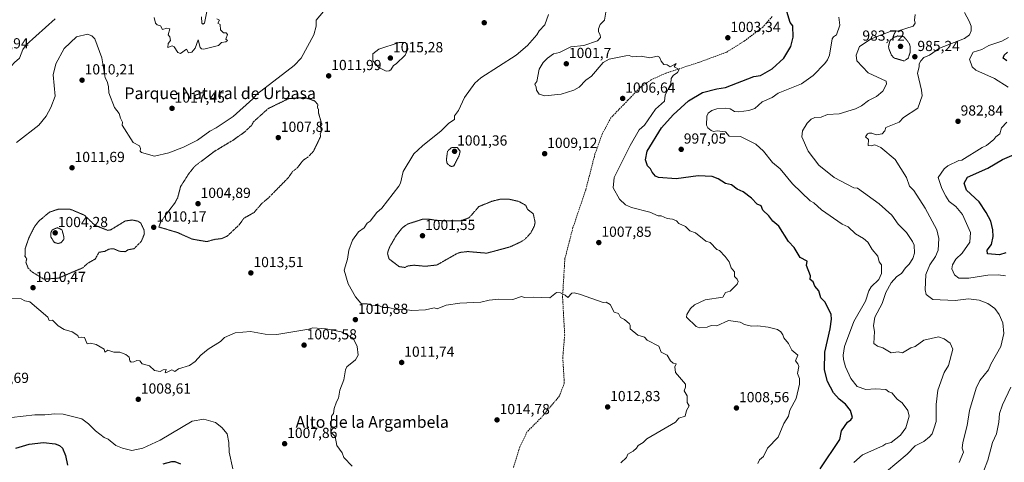
# Model space of a CAD drawing. Units: metres. Extents: x 566448 to 569879, y 4735692 to 4738039.
# Drawn here: x 567633 to 568308, y 4736893 to 4737197 of the extents above; entities that cross this region are included whole.
import ezdxf
from ezdxf.enums import TextEntityAlignment as Align

# ---------------------------------------------------------------- set-up
doc = ezdxf.new("R2010")
doc.units = ezdxf.units.M
doc.header["$MEASUREMENT"] = 0
doc.linetypes.add('TRAZOS2', pattern=[0.375, 0.25, -0.125])
doc.linetypes.add('TRAZOSX2', pattern=[1.5, 1, -0.5])
for name, color, linetype, lineweight in [('Carátula', 7, 'Continuous', 5), ('Curva de nivel maestra', 36, 'Continuous', 30), ('Curva de nivel normal', 36, 'Continuous', 0), ('Curva de nivel normal depresión', 36, 'TRAZOS2', 0), ('Punto de cota en terreno', 7, 'Continuous', 0), ('Rótulo de punto de cota en terreno', 19, 'Continuous', 0), ('Senda', 19, 'TRAZOSX2', 0), ('Texto cartográfico', 19, 'Continuous', 0)]:
    doc.layers.add(name, color=color, linetype=linetype, lineweight=lineweight)
doc.styles.add('Arial', font='txt', dxfattribs={"height": 0.2})

# ---------------------------------------------------------------- blocks, each defined once
blk = doc.blocks.new('*U160')
at = {"layer": 'Curva de nivel normal', "color": 36, "linetype": 'Continuous', "lineweight": 0}
blk.add_polyline3d([(568227.31, 4736887.08, 990), (568241.65, 4736899.08, 990), (568246.96, 4736904.83, 990), (568252.96, 4736907.73, 990), (568256.95, 4736910.86, 990), (568258.79, 4736913.07, 990), (568260.15, 4736917.07, 990), (568261.45, 4736921.57, 990), (568261.4, 4736933.07, 990), (568262.64, 4736943.07, 990), (568267, 4736955.12, 990), (568269.89, 4736960, 990), (568272.95, 4736971.06, 990), (568271.13, 4736975.24, 990), (568266.95, 4736978.23, 990), (568262.95, 4736979.58, 990), (568252.96, 4736977.26, 990), (568246.96, 4736973, 990), (568243.98, 4736972.08, 990), (568238.45, 4736968.55, 990), (568235.33, 4736969.43, 990), (568230.53, 4736968.63, 990), (568224.96, 4736972.08, 990), (568221.1, 4736973.2, 990), (568218.79, 4736975.06, 990), (568219.11, 4736983.21, 990), (568218.54, 4736987.06, 990), (568219.31, 4736993.06, 990), (568224.39, 4737002.49, 990), (568226.96, 4737009.98, 990), (568230.64, 4737016.73, 990), (568234.5, 4737021.05, 990), (568237.57, 4737023.05, 990), (568240.37, 4737027.05, 990), (568242.96, 4737029.42, 990), (568245.35, 4737033.44, 990), (568246.64, 4737037.05, 990), (568246.37, 4737042.46, 990), (568245.29, 4737045.05, 990), (568241.17, 4737051.26, 990), (568235.46, 4737057.04, 990), (568231.13, 4737063.21, 990), (568222.38, 4737071.04, 990), (568207.57, 4737081.65, 990), (568204.96, 4737081.96, 990), (568191.42, 4737089.04, 990), (568180.97, 4737097.53, 990), (568173.53, 4737107.03, 990), (568169.31, 4737117.03, 990), (568169.82, 4737121.03, 990), (568172.97, 4737126.35, 990), (568175.59, 4737129.03, 990), (568178.16, 4737130.22, 990), (568182.45, 4737130.51, 990), (568186.97, 4737132.21, 990), (568194.97, 4737132.8, 990), (568206.05, 4737136.12, 990), (568210.16, 4737138.23, 990), (568214.96, 4737141.8, 990), (568220.46, 4737144.53, 990), (568224.96, 4737148.26, 990), (568227.36, 4737153.03, 990), (568227.09, 4737155.16, 990), (568214.89, 4737160.95, 990), (568207.12, 4737169.18, 990), (568206.53, 4737173.02, 990), (568208.89, 4737179.02, 990), (568216.96, 4737184.31, 990), (568230.96, 4737189.79, 990), (568234.96, 4737189.46, 990), (568245.73, 4737193.02, 990), (568246.96, 4737195.02, 990), (568246.59, 4737197.02, 990), (568247.15, 4737201.02, 990)], dxfattribs=at)
blk = doc.blocks.new('*U190')
at = {"layer": 'Curva de nivel normal', "color": 36, "linetype": 'Continuous', "lineweight": 0}
blk.add_polyline3d([(568280.95, 4737202.21, 985), (568284.17, 4737196.24, 985), (568285.37, 4737193.02, 985), (568285.57, 4737189.64, 985), (568284.38, 4737187.02, 985), (568280.95, 4737184.45, 985), (568263.64, 4737177.71, 985), (568256.86, 4737173.02, 985), (568252.96, 4737171.31, 985), (568250.96, 4737169.02, 985), (568249.8, 4737167.02, 985), (568249.86, 4737165.02, 985), (568248.68, 4737160.74, 985), (568251.48, 4737149.03, 985), (568251.84, 4737145.03, 985), (568248.96, 4737136.54, 985), (568238.96, 4737130.15, 985), (568236.13, 4737127.03, 985), (568226.96, 4737123.33, 985), (568226.14, 4737121.03, 985), (568224.44, 4737119.03, 985), (568220.3, 4737118.37, 985), (568217.31, 4737119.38, 985), (568215.27, 4737119.34, 985), (568214.35, 4737119.03, 985), (568212.96, 4737117.03, 985), (568214.96, 4737115.03, 985), (568214.87, 4737110.94, 985), (568216.96, 4737110.68, 985), (568219.27, 4737111.34, 985), (568223.49, 4737109.56, 985), (568233.28, 4737101.36, 985), (568240.99, 4737089.07, 985), (568243.07, 4737083.15, 985), (568246.02, 4737080.1, 985), (568253.98, 4737068.06, 985), (568261.95, 4737053.05, 985), (568263.39, 4737047.05, 985), (568262.91, 4737039.05, 985), (568260.95, 4737034.77, 985), (568257.04, 4737029.05, 985), (568254.3, 4737022.39, 985), (568253.83, 4737011.92, 985), (568254.6, 4737008.69, 985), (568259.19, 4737005.3, 985), (568274.44, 4737004.55, 985), (568283.69, 4737005.8, 985), (568290.95, 4737004.9, 985), (568296.95, 4737002.58, 985), (568301.77, 4736999.06, 985), (568304.61, 4736995.06, 985), (568307.19, 4736989.31, 985), (568307.8, 4736981.92, 985), (568305.84, 4736973.06, 985), (568298.85, 4736960.96, 985), (568297.26, 4736957.07, 985), (568291.44, 4736949.56, 985), (568288.95, 4736944.44, 985), (568284.31, 4736929.07, 985), (568282.72, 4736918.84, 985), (568279.8, 4736907.08, 985), (568279.21, 4736903.08, 985), (568280.29, 4736900.42, 985), (568277.2, 4736893.33, 985)], dxfattribs=at)
blk = doc.blocks.new('*U194')
at = {"layer": 'Curva de nivel normal', "color": 36, "linetype": 'Continuous', "lineweight": 0}
blk.add_polyline3d([(568194.78, 4737199.02, 995), (568195.43, 4737193.48, 995), (568193.17, 4737187.02, 995), (568190.97, 4737185.59, 995), (568190.14, 4737184.19, 995), (568188.21, 4737173.02, 995), (568186.97, 4737169.86, 995), (568184.97, 4737167.2, 995), (568176.97, 4737159.12, 995), (568168.97, 4737153.24, 995), (568152.98, 4737146.96, 995), (568148.98, 4737143.97, 995), (568142.06, 4737141.03, 995), (568136.98, 4737136.4, 995), (568132.88, 4737134.93, 995), (568126.04, 4737134.09, 995), (568122.98, 4737134.39, 995), (568120.01, 4737136.06, 995), (568116.59, 4737136.64, 995), (568110.98, 4737136.12, 995), (568107.51, 4737135.03, 995), (568104.98, 4737133.18, 995), (568104.02, 4737131.03, 995), (568103.85, 4737125.03, 995), (568104.74, 4737123.03, 995), (568106.98, 4737121.22, 995), (568108.6, 4737120.65, 995), (568111.08, 4737121.13, 995), (568116.98, 4737120.29, 995), (568119.33, 4737117.38, 995), (568127.14, 4737117.19, 995), (568137.77, 4737111.82, 995), (568143.02, 4737107.07, 995), (568149.25, 4737099.31, 995), (568154.32, 4737095.04, 995), (568162.97, 4737084.61, 995), (568175.01, 4737073.08, 995), (568177.52, 4737071.59, 995), (568182.67, 4737066.74, 995), (568196.97, 4737056.96, 995), (568201.11, 4737055.19, 995), (568206.18, 4737050.27, 995), (568211.7, 4737047.05, 995), (568214.51, 4737044.6, 995), (568217.55, 4737039.64, 995), (568221.54, 4737035.05, 995), (568222.38, 4737031.05, 995), (568223.83, 4737029.05, 995), (568223.93, 4737023.05, 995), (568222.12, 4737019.05, 995), (568216.96, 4737013.87, 995), (568215.15, 4737011.24, 995), (568212.96, 4737004.14, 995), (568204.96, 4736990.06, 995), (568198.64, 4736973.06, 995), (568197.71, 4736967.06, 995), (568197.9, 4736963.99, 995), (568199.24, 4736959.06, 995), (568202.97, 4736951.07, 995), (568207.3, 4736945.41, 995), (568213.27, 4736943.38, 995), (568219.86, 4736943.97, 995), (568226.96, 4736943.49, 995), (568228.96, 4736941.8, 995), (568231.11, 4736941.22, 995), (568234.62, 4736936.73, 995), (568238.22, 4736934.33, 995), (568241.95, 4736929.07, 995), (568242.96, 4736925.07, 995), (568240.67, 4736917.07, 995), (568236.96, 4736912.2, 995), (568230.46, 4736907.08, 995), (568226.96, 4736906.12, 995), (568224.96, 4736904.74, 995), (568210.96, 4736898.64, 995), (568204.96, 4736893.42, 995)], dxfattribs=at)
blk = doc.blocks.new('*U201')
at = {"layer": 'Curva de nivel maestra', "color": 36, "linetype": 'Continuous', "lineweight": 30}
for points in [[(568309.17, 4737037.28, 975), (568304.94, 4737035.92, 975), (568296.61, 4737036.71, 975), (568296.36, 4737039.05, 975), (568299.36, 4737043.05, 975), (568300.45, 4737048.55, 975), (568300.27, 4737053.05, 975), (568298.88, 4737058.97, 975), (568295.75, 4737065.04, 975), (568290.95, 4737072.31, 975), (568282.29, 4737080.38, 975), (568280.71, 4737085.04, 975), (568282.95, 4737089.17, 975), (568296.95, 4737095.5, 975), (568306.94, 4737101.43, 975), (568314.94, 4737104.84, 975)], [(568309.91, 4737169.02, 975), (568307.53, 4737171.02, 975), (568308.03, 4737173.02, 975), (568310.48, 4737175.02, 975)]]:
    blk.add_polyline3d(points, dxfattribs=at)
blk = doc.blocks.new('5PATER')
at = {"layer": 'Carátula', "linetype": 'Continuous', "lineweight": 5}
h = blk.add_hatch(color=250, dxfattribs=at)
edge = h.paths.add_edge_path()
edge.add_ellipse((0, 0.01), major_axis=(-1.33, -1.34), ratio=0.999422, start_angle=0, end_angle=360)

msp = doc.modelspace()

# ---------------------------------------------------------------- linework, layer by layer
at = {"layer": 'Curva de nivel maestra', "color": 36, "linetype": 'Continuous', "lineweight": 30}
for points in [[(568181.88, 4736889.08, 1000), (568195.46, 4736909.07, 1000), (568196.42, 4736915.07, 1000), (568200.7, 4736921.07, 1000), (568202.97, 4736922.53, 1000), (568204.02, 4736924.13, 1000), (568202.64, 4736929.07, 1000), (568199.34, 4736933.44, 1000), (568194.82, 4736936.92, 1000), (568191.06, 4736941.16, 1000), (568186.88, 4736948.98, 1000), (568184.94, 4736957.04, 1000), (568185.04, 4736969.13, 1000), (568188.79, 4736985.06, 1000), (568189.54, 4736991.63, 1000), (568189.3, 4736995.06, 1000), (568185.32, 4737003.41, 1000), (568182.27, 4737006.35, 1000), (568181.02, 4737011.1, 1000), (568178.28, 4737014.36, 1000), (568176.97, 4737017.3, 1000), (568174.97, 4737019.05, 1000), (568175.31, 4737021.39, 1000), (568172.45, 4737028.53, 1000), (568172.97, 4737031.67, 1000), (568168.1, 4737034.18, 1000), (568164.11, 4737041.05, 1000), (568160.2, 4737045.05, 1000), (568153.56, 4737055.63, 1000), (568149.42, 4737059.04, 1000), (568146.74, 4737062.8, 1000), (568142.42, 4737066.48, 1000), (568141.41, 4737069.47, 1000), (568138.72, 4737070.78, 1000), (568134.77, 4737074.83, 1000), (568129.13, 4737079.19, 1000), (568124.98, 4737081.04, 1000), (568120.98, 4737083.91, 1000), (568116.91, 4737084.97, 1000), (568111.96, 4737088.02, 1000), (568107.72, 4737089.78, 1000), (568098.14, 4737090.19, 1000), (568082.99, 4737088.18, 1000), (568070.93, 4737088.98, 1000), (568068.99, 4737090, 1000), (568066.55, 4737092.6, 1000), (568065.4, 4737095.04, 1000), (568063.38, 4737097.04, 1000), (568062.08, 4737101.04, 1000), (568063.13, 4737107.03, 1000), (568072.94, 4737123.03, 1000), (568080.99, 4737132.11, 1000), (568091.53, 4737141.57, 1000), (568101.23, 4737147.27, 1000), (568110.98, 4737149.9, 1000), (568116.98, 4737150.76, 1000), (568136.24, 4737158.28, 1000), (568140.98, 4737159.07, 1000), (568148.98, 4737163.65, 1000), (568156.97, 4737171.02, 1000), (568161.76, 4737179.02, 1000), (568163.24, 4737185.29, 1000), (568163.1, 4737193.15, 1000), (568161.36, 4737195.41, 1000), (568159.01, 4737203.02, 1000)], [(567630.1, 4736903.08, 1000), (567639.08, 4736905.94, 1000), (567649.08, 4736906.99, 1000), (567657.08, 4736906.05, 1000)], [(567657.08, 4736906.05, 1000), (567660.06, 4736905.08, 1000), (567661.95, 4736903.08, 1000), (567664.14, 4736898.15, 1000), (567665.45, 4736891.46, 1000)], [(567731.06, 4736892.43, 1000), (567737.06, 4736893.96, 1000), (567739.06, 4736894.04, 1000), (567743.06, 4736892.41, 1000)]]:
    msp.add_polyline3d(points, dxfattribs=at)
at = {"layer": 'Curva de nivel normal', "color": 36, "linetype": 'Continuous', "lineweight": 0}
for points in [[(567630.57, 4737113.03, 1015), (567645.82, 4737125.03, 1015), (567650.74, 4737131.03, 1015), (567654.12, 4737137.03, 1015), (567656.92, 4737144.87, 1015), (567655.57, 4737159.51, 1015), (567657.4, 4737167.02, 1015), (567663.07, 4737177.64, 1015), (567671.68, 4737185.63, 1015), (567679.07, 4737187.52, 1015), (567682.21, 4737186.16, 1015), (567684.21, 4737184.16, 1015), (567689.12, 4737171.07, 1015), (567691.39, 4737157.34, 1015), (567692.77, 4737155.03, 1015), (567693.58, 4737151.54, 1015), (567693.84, 4737147.03, 1015), (567697.67, 4737137.03, 1015), (567701, 4737132.96, 1015), (567701.75, 4737129.71, 1015), (567703.13, 4737127.09, 1015), (567703.02, 4737124.98, 1015), (567710.42, 4737113.03, 1015), (567714.88, 4737110.85, 1015), (567715.54, 4737109.03, 1015), (567715.29, 4737107.03, 1015), (567716.18, 4737106.16, 1015), (567725.06, 4737103.57, 1015), (567735.06, 4737105.86, 1015), (567745.06, 4737109.9, 1015), (567754.72, 4737114.69, 1015), (567763.05, 4737120.73, 1015), (567767.54, 4737123.03, 1015), (567779.05, 4737130.91, 1015), (567792.61, 4737143.03, 1015), (567795.05, 4737145.91, 1015), (567821.04, 4737165.9, 1015), (567825.73, 4737171.02, 1015), (567834.51, 4737187.02, 1015), (567836.02, 4737193.02, 1015), (567836.14, 4737197.02, 1015), (567841.19, 4737203.02, 1015)], [(567761.05, 4737203.02, 1020), (567759.42, 4737195.02, 1020), (567758.3, 4737194.27, 1020), (567757.66, 4737195.02, 1020), (567757.38, 4737199.34, 1020)], [(568045, 4736893.08, 1010), (568049, 4736896.86, 1010), (568049.86, 4736899.08, 1010), (568053.45, 4736901.08, 1010), (568055.78, 4736903.08, 1010), (568056.99, 4736905.08, 1010), (568060.48, 4736907.08, 1010), (568062.99, 4736909.69, 1010), (568082.65, 4736921.07, 1010), (568084.99, 4736923.74, 1010), (568089.23, 4736925.07, 1010), (568090.16, 4736929.07, 1010), (568092.07, 4736932.15, 1010), (568090.52, 4736934.6, 1010), (568090.67, 4736939.07, 1010), (568088.47, 4736942.55, 1010), (568089.52, 4736945.07, 1010), (568089.56, 4736947.07, 1010), (568082.64, 4736955.07, 1010), (568082.11, 4736959.06, 1010), (568082.99, 4736961.06, 1010), (568080.99, 4736961.51, 1010), (568079.25, 4736963.06, 1010), (568076.82, 4736967.06, 1010), (568072.66, 4736969.06, 1010), (568071.07, 4736973.14, 1010), (568063.25, 4736977.32, 1010), (568061.4, 4736979.47, 1010), (568056.78, 4736980.85, 1010), (568051.46, 4736985.06, 1010), (568051.58, 4736987.64, 1010), (568051, 4736988.55, 1010), (568047.54, 4736991.6, 1010), (568044.86, 4736992.92, 1010), (568043.51, 4736995.57, 1010), (568040.55, 4736996.61, 1010), (568037.68, 4737001.74, 1010), (568035, 4737003.44, 1010), (568033, 4737003.29, 1010), (568016.8, 4737008.85, 1010), (568013, 4737009.84, 1010), (568011.58, 4737009.63, 1010), (568008.62, 4737006.67, 1010), (568007, 4737008.21, 1010), (568003.73, 4737009.77, 1010), (568001.01, 4737010.08, 1010), (567996.28, 4737006.32, 1010), (567985.01, 4737006.89, 1010), (567979.01, 4737006.54, 1010), (567977.01, 4737007.33, 1010), (567971.01, 4737005.2, 1010), (567961.37, 4737005.42, 1010), (567954.81, 4737004.85, 1010), (567949.02, 4737003.48, 1010), (567934.58, 4737002.62, 1010), (567925.29, 4737001.33, 1010), (567919.02, 4736998.84, 1010), (567917.02, 4736999.49, 1010), (567911.02, 4736998.26, 1010), (567901.69, 4736997.72, 1010), (567895.03, 4736998.65, 1010), (567891.03, 4736998.31, 1010), (567885.75, 4736999.78, 1010), (567881.76, 4736999.79, 1010), (567879.03, 4737001.06, 1010), (567875.03, 4737000.81, 1010), (567871.03, 4737002.37, 1010), (567868.21, 4737002.24, 1010), (567866.77, 4737002.8, 1010), (567862.99, 4737007.01, 1010), (567858.01, 4737016.02, 1010), (567855.33, 4737025.34, 1010), (567857.57, 4737033.05, 1010), (567858.58, 4737039.05, 1010), (567861.03, 4737045.9, 1010), (567865.03, 4737051.64, 1010), (567869.03, 4737054.37, 1010), (567871.03, 4737057.58, 1010), (567873.03, 4737059.04, 1010), (567877.79, 4737065.04, 1010), (567881.03, 4737067.93, 1010), (567892.87, 4737083.04, 1010), (567893.9, 4737085.04, 1010), (567895.84, 4737093.04, 1010), (567903.03, 4737105.22, 1010), (567909.02, 4737110.85, 1010), (567921.72, 4737121.03, 1010), (567927.02, 4737126.39, 1010), (567931.02, 4737128.87, 1010), (567931.02, 4737131.25, 1010), (567933.67, 4737135.03, 1010), (567937.95, 4737143.96, 1010), (567945.02, 4737153.87, 1010), (567949.02, 4737157.46, 1010), (567973.27, 4737173.02, 1010), (567981.01, 4737179.61, 1010), (567987.43, 4737187.02, 1010), (567989.01, 4737189.8, 1010), (567993.01, 4737193.93, 1010), (567995.49, 4737201.02, 1010)], [(568138.98, 4736892.67, 1005), (568140.27, 4736895.08, 1005), (568142.98, 4736897.45, 1005), (568145.66, 4736903.08, 1005), (568152.98, 4736910.84, 1005), (568156.97, 4736920.15, 1005), (568160.09, 4736925.07, 1005), (568161.12, 4736929.22, 1005), (568165.29, 4736937.39, 1005), (568167.73, 4736947.07, 1005), (568167.68, 4736951.07, 1005), (568166.26, 4736954.36, 1005), (568167.17, 4736959.26, 1005), (568166.59, 4736961.06, 1005), (568164.9, 4736963.06, 1005), (568166.48, 4736967.06, 1005), (568162.36, 4736970.45, 1005), (568160.16, 4736975.06, 1005), (568156.89, 4736978.98, 1005), (568156.35, 4736981.06, 1005), (568154.87, 4736983.06, 1005), (568152.63, 4736984.71, 1005), (568146.1, 4736986.18, 1005), (568139.02, 4736987.1, 1005), (568134.84, 4736986.92, 1005), (568129.91, 4736987.99, 1005), (568126.98, 4736989.6, 1005), (568118.98, 4736990.94, 1005), (568110.98, 4736987.06, 1005), (568106.98, 4736987.36, 1005), (568104.29, 4736986.36, 1005), (568098.99, 4736985.87, 1005), (568096.68, 4736986.75, 1005), (568090.07, 4736993.06, 1005), (568090.46, 4736995.06, 1005), (568092.89, 4736999.06, 1005), (568095.53, 4737001.6, 1005), (568102.99, 4737005.06, 1005), (568114.98, 4737006.74, 1005), (568116.98, 4737010, 1005), (568120.06, 4737011.05, 1005), (568124.98, 4737015.83, 1005), (568125.62, 4737017.69, 1005), (568124.98, 4737019.27, 1005), (568122.98, 4737021.05, 1005), (568122.98, 4737024.13, 1005), (568120.81, 4737026.88, 1005), (568119.37, 4737031.05, 1005), (568116.65, 4737034.72, 1005), (568112.8, 4737038.87, 1005), (568110.98, 4737039.52, 1005), (568106.41, 4737044.48, 1005), (568103.33, 4737045.39, 1005), (568096.43, 4737051.05, 1005), (568092.35, 4737052.41, 1005), (568089.38, 4737055.44, 1005), (568084.99, 4737057.42, 1005), (568083.32, 4737059.37, 1005), (568080.45, 4737060.5, 1005), (568076.99, 4737060.83, 1005), (568072.67, 4737062.72, 1005), (568070.65, 4737062.7, 1005), (568064.99, 4737065.24, 1005), (568052.35, 4737068.39, 1005), (568048.26, 4737070.3, 1005), (568044.2, 4737074.24, 1005), (568039.91, 4737081.95, 1005), (568040.59, 4737089.04, 1005), (568051.49, 4737111.03, 1005), (568057.76, 4737121.8, 1005), (568061.28, 4737125.03, 1005), (568068.99, 4737135.82, 1005), (568074.99, 4737141.38, 1005), (568075.6, 4737145.64, 1005), (568079.48, 4737153.52, 1005), (568079.7, 4737157.02, 1005), (568080.99, 4737159.02, 1005), (568084.09, 4737161.02, 1005), (568085.1, 4737163.13, 1005), (568081.79, 4737165.02, 1005), (568083.14, 4737167.17, 1005), (568078.99, 4737165.02, 1005), (568076.99, 4737166.28, 1005), (568074.61, 4737166.64, 1005), (568072.75, 4737168.78, 1005), (568071.59, 4737171.62, 1005), (568070.18, 4737172.21, 1005), (568064.99, 4737171.16, 1005), (568058.99, 4737172.23, 1005), (568053, 4737171.75, 1005), (568050.8, 4737172.82, 1005), (568048.63, 4737172.65, 1005), (568037, 4737170.2, 1005), (568033, 4737167.97, 1005), (568025, 4737158.5, 1005), (568021, 4737155.76, 1005), (568016.54, 4737151.03, 1005), (568012.82, 4737149.03, 1005), (568004.19, 4737146.21, 1005), (567992.95, 4737144.97, 1005), (567989.01, 4737146.32, 1005), (567987.16, 4737149.03, 1005), (567987.07, 4737151.09, 1005), (567986.13, 4737153.03, 1005), (567987.36, 4737155.03, 1005), (567989.01, 4737163.47, 1005), (567991.91, 4737167.92, 1005), (567994.84, 4737171.02, 1005), (567999.01, 4737173.86, 1005), (568003.01, 4737174.87, 1005), (568010.75, 4737178.77, 1005), (568019.6, 4737179.62, 1005), (568029, 4737182.84, 1005), (568031.24, 4737185.02, 1005), (568031, 4737187.02, 1005), (568029.69, 4737189.02, 1005), (568029.72, 4737191.02, 1005), (568031, 4737193.98, 1005), (568033.82, 4737197.02, 1005), (568035.21, 4737205.22, 1005)], [(567587.19, 4737143.13, 1020), (567586.63, 4737140.57, 1020), (567587.84, 4737139.78, 1020), (567591.09, 4737139.71, 1020), (567592.12, 4737138.06, 1020), (567597.09, 4737135.03, 1020), (567603.85, 4737139.79, 1020), (567607.09, 4737141.03, 1020), (567609.09, 4737141.03, 1020), (567613.08, 4737143.03, 1020), (567617.08, 4737146.4, 1020), (567620.13, 4737152.08, 1020), (567620.83, 4737157.02, 1020), (567622.83, 4737161.02, 1020), (567629.08, 4737167.98, 1020), (567632.63, 4737171.02, 1020), (567634.9, 4737176.84, 1020), (567637.08, 4737180.01, 1020), (567657.08, 4737197.93, 1020)], [(567724.88, 4737198.84, 1020), (567725.93, 4737195.02, 1020), (567727.06, 4737193.89, 1020), (567729.17, 4737193.13, 1020), (567730.57, 4737190.53, 1020), (567733.63, 4737191.59, 1020), (567735.62, 4737191.02, 1020), (567734.56, 4737187.02, 1020), (567735.73, 4737185.69, 1020), (567736.17, 4737183.02, 1020), (567734.52, 4737181.02, 1020), (567734.38, 4737178.34, 1020), (567737.35, 4737179.31, 1020), (567738.7, 4737178.66, 1020), (567741.06, 4737174.81, 1020), (567743.06, 4737174.1, 1020), (567747.06, 4737177.02, 1020), (567748.54, 4737174.5, 1020), (567750.79, 4737175.02, 1020), (567753.06, 4737177.91, 1020), (567755.06, 4737183.58, 1020), (567756.37, 4737178.33, 1020), (567757.31, 4737177.27, 1020), (567759.05, 4737177.02, 1020), (567769.05, 4737179.71, 1020), (567771.05, 4737181.61, 1020), (567774.08, 4737182.05, 1020), (567775.21, 4737183.02, 1020), (567773.98, 4737183.95, 1020), (567775.31, 4737187.28, 1020), (567774.33, 4737188.3, 1020), (567772.47, 4737188.44, 1020), (567770.38, 4737190.35, 1020), (567770.1, 4737194.07, 1020), (567768.67, 4737195.02, 1020), (567769.83, 4737197.02, 1020), (567768, 4737197.97, 1020)], [(567884.04, 4737162.03, 1015), (567886.17, 4737162.16, 1015), (567887.36, 4737163.02, 1015), (567889.03, 4737165.83, 1015), (567891.03, 4737167.02, 1015), (567897.03, 4737173.02, 1015), (567899.03, 4737177.02, 1015), (567898.48, 4737180.47, 1015), (567897.03, 4737181.77, 1015), (567893.03, 4737181.71, 1015), (567879.03, 4737177.02, 1015), (567875.03, 4737173.8, 1015), (567875.03, 4737169.02, 1015), (567879.03, 4737164.42, 1015), (567884.04, 4737162.03, 1015)], [(568310.88, 4737150.97, 980), (568301.51, 4737157.02, 980), (568288.58, 4737162.65, 980), (568286.16, 4737165.02, 980), (568284.25, 4737170.32, 980), (568286.73, 4737175.02, 980), (568292.76, 4737176.83, 980), (568297.65, 4737179.72, 980), (568306.48, 4737182.56, 980), (568311.06, 4737185.02, 980)], [(568308.94, 4737021.53, 980), (568304.1, 4737022.21, 980), (568296.95, 4737021.98, 980), (568283.75, 4737019.85, 980), (568276.95, 4737019.92, 980), (568274.05, 4737022.15, 980), (568272.21, 4737026.31, 980), (568272.66, 4737029.05, 980), (568274.95, 4737032.92, 980), (568279.26, 4737037.05, 980), (568284.61, 4737044.71, 980), (568285.1, 4737051.2, 980), (568279.41, 4737063.5, 980), (568274.95, 4737069.04, 980), (568270.37, 4737072.46, 980), (568267.99, 4737076.08, 980), (568265.41, 4737081.5, 980), (568262.85, 4737089.04, 980), (568266.95, 4737094.93, 980), (568269.45, 4737097.04, 980), (568276.95, 4737100.57, 980), (568278.95, 4737100.81, 980), (568292.95, 4737109.65, 980), (568296.08, 4737111.03, 980), (568300.95, 4737115.03, 980), (568302.34, 4737117.03, 980), (568305.06, 4737119.03, 980), (568306.29, 4737123.03, 980), (568310.02, 4737127.03, 980)], [(567624.3, 4737006.27, 1010), (567633.72, 4737005.7, 1010), (567636.25, 4737004.23, 1010), (567639.65, 4737003.63, 1010), (567651.95, 4736993.06, 1010), (567652.88, 4736990.86, 1010), (567655.08, 4736991.06, 1010), (567658.94, 4736987.06, 1010), (567663.07, 4736984.6, 1010), (567668.61, 4736983.06, 1010)], [(567668.61, 4736983.06, 1010), (567672.54, 4736980.53, 1010), (567673.07, 4736979.06, 1010), (567675.07, 4736979.47, 1010), (567677.2, 4736979.06, 1010), (567678.92, 4736974.91, 1010), (567681.17, 4736975.16, 1010), (567685.07, 4736974.42, 1010), (567690.65, 4736971.06, 1010), (567691, 4736968.99, 1010), (567693.07, 4736970.37, 1010), (567697.17, 4736969.16, 1010), (567701.34, 4736969.06, 1010), (567705.43, 4736967.42, 1010), (567707.75, 4736965.74, 1010), (567708.29, 4736963.06, 1010), (567709.07, 4736962.32, 1010), (567711.06, 4736962.34, 1010), (567713.06, 4736963.33, 1010), (567715.06, 4736963.06, 1010), (567716.68, 4736961.06, 1010), (567721.62, 4736959.62, 1010), (567725.06, 4736956.61, 1010), (567729.06, 4736955.9, 1010), (567731.06, 4736957.07, 1010), (567733.18, 4736957.19, 1010), (567732.48, 4736955.07, 1010), (567732.9, 4736954.91, 1010), (567737.06, 4736957.07, 1010), (567739.06, 4736955.91, 1010), (567741.53, 4736957.54, 1010), (567749.06, 4736959.89, 1010), (567753.06, 4736962.57, 1010), (567756.9, 4736967.06, 1010), (567761.88, 4736971.06, 1010), (567770.47, 4736976.48, 1010), (567773.21, 4736979.06, 1010), (567780.38, 4736982.39, 1010), (567791.05, 4736983.3, 1010), (567801.05, 4736981.4, 1010), (567809.04, 4736981.17, 1010), (567831.04, 4736984.8, 1010), (567833.84, 4736985.86, 1010), (567843.04, 4736985.16, 1010), (567853.33, 4736983.06, 1010), (567860.98, 4736979.01, 1010), (567861.85, 4736977.88, 1010), (567864.15, 4736973.06, 1010), (567864.89, 4736967.06, 1010), (567863.03, 4736963.74, 1010), (567857.04, 4736959.06, 1010), (567856.22, 4736957.07, 1010), (567855.04, 4736950.14, 1010), (567852.19, 4736943.07, 1010), (567851.5, 4736937.53, 1010), (567850.04, 4736935.07, 1010), (567848.34, 4736930.37, 1010), (567847.93, 4736927.07, 1010), (567846.66, 4736925.07, 1010), (567846.16, 4736914.19, 1010), (567849.13, 4736911.16, 1010), (567850.26, 4736905.08, 1010), (567853.93, 4736899.97, 1010), (567855.04, 4736896.82, 1010), (567860.72, 4736890.77, 1010)], [(568293.87, 4736887.08, 980), (568296.95, 4736894.86, 980), (568300.08, 4736907.08, 980), (568302.89, 4736913.07, 980), (568304.49, 4736921.07, 980), (568304.83, 4736927.07, 980), (568306.94, 4736932.83, 980), (568312.77, 4736945.07, 980)], [(567627.08, 4736924.18, 1005), (567643.08, 4736926.16, 1005), (567649.99, 4736925.98, 1005), (567656.83, 4736926.82, 1005), (567662.43, 4736926.43, 1005), (567675.4, 4736923.4, 1005), (567679.93, 4736919.93, 1005), (567684.6, 4736915.07, 1005), (567690.52, 4736910.52, 1005), (567693.41, 4736909.41, 1005), (567698.66, 4736905.08, 1005), (567703.15, 4736903.16, 1005), (567709.56, 4736901.58, 1005), (567717.06, 4736903.25, 1005), (567729.06, 4736908.78, 1005), (567751.06, 4736921.63, 1005), (567759.09, 4736923.11, 1005), (567767.05, 4736920.69, 1005), (567771.43, 4736917.45, 1005), (567774.99, 4736913.01, 1005), (567776.18, 4736907.08, 1005), (567776.37, 4736900.4, 1005), (567778.92, 4736889.08, 1005)]]:
    msp.add_polyline3d(points, dxfattribs=at)
at = {"layer": 'Curva de nivel normal depresión', "color": 36, "linetype": 'TRAZOS2', "lineweight": 0}
for points in [[(568239.54, 4737169.02, 985), (568242.31, 4737171.02, 985), (568243.64, 4737175.02, 985), (568243.57, 4737179.02, 985), (568242.96, 4737181.05, 985), (568240.96, 4737183.76, 985), (568238.96, 4737185.83, 985), (568234.96, 4737186.19, 985), (568232.01, 4737185.02, 985), (568229.78, 4737183.02, 985), (568228.74, 4737179.02, 985), (568229.09, 4737177.15, 985), (568230.78, 4737173.02, 985), (568232.59, 4737171.02, 985), (568239.54, 4737169.02, 985)], [(567761.05, 4737044.99, 1010), (567766.53, 4737046.53, 1010), (567771.19, 4737047.05, 1010), (567775.05, 4737048.76, 1010), (567783.05, 4737056.32, 1010), (567786.47, 4737061.04, 1010), (567793.54, 4737065.04, 1010), (567798.61, 4737071.04, 1010), (567803.05, 4737074.71, 1010), (567817.04, 4737088.93, 1010), (567819.83, 4737093.04, 1010), (567823.04, 4737095.57, 1010), (567827.04, 4737100.76, 1010), (567830.45, 4737103.04, 1010), (567834.22, 4737107.03, 1010), (567839.04, 4737117.03, 1010), (567838.88, 4737119.03, 1010), (567839.73, 4737121.03, 1010), (567838.91, 4737124.9, 1010), (567839.42, 4737127.41, 1010), (567837.57, 4737133.56, 1010), (567837.75, 4737135.74, 1010), (567836.87, 4737137.03, 1010), (567837.26, 4737139.03, 1010), (567835.04, 4737141.58, 1010), (567831.04, 4737143.03, 1010), (567827.91, 4737143.9, 1010), (567817.15, 4737143.14, 1010), (567803.05, 4737136.27, 1010), (567793.05, 4737127.22, 1010), (567791.9, 4737125.03, 1010), (567787.05, 4737120.3, 1010), (567779.05, 4737114.63, 1010), (567766.38, 4737107.03, 1010), (567753.13, 4737097.04, 1010), (567749.06, 4737092.22, 1010), (567743.06, 4737082.77, 1010), (567741.06, 4737075.14, 1010), (567739.06, 4737071.44, 1010), (567729.69, 4737059.04, 1010), (567728.07, 4737055.05, 1010), (567741.15, 4737051.14, 1010), (567751.06, 4737046.68, 1010), (567761.05, 4737044.99, 1010)], [(567929.02, 4737096.56, 1005), (567930.58, 4737097.04, 1005), (567934.23, 4737104.25, 1005), (567934.83, 4737107.03, 1005), (567933.02, 4737109.51, 1005), (567929.02, 4737109.66, 1005), (567926.15, 4737107.03, 1005), (567925.42, 4737101.04, 1005), (567925.8, 4737099.04, 1005), (567927.26, 4737097.28, 1005), (567929.02, 4737096.56, 1005)], [(567897.03, 4737027.26, 1005), (567899.03, 4737028.26, 1005), (567903.03, 4737028.78, 1005), (567911.02, 4737028.06, 1005), (567918.92, 4737028.95, 1005), (567932.91, 4737036.94, 1005), (567935.02, 4737037.59, 1005), (567940.13, 4737038.16, 1005), (567953.02, 4737037.05, 1005), (567969.01, 4737041.34, 1005), (567977.01, 4737045.05, 1005), (567979.77, 4737047.05, 1005), (567983.37, 4737051.05, 1005), (567985.81, 4737055.85, 1005), (567986.28, 4737058.31, 1005), (567985.01, 4737064.06, 1005), (567981.07, 4737067.1, 1005), (567979.89, 4737069.92, 1005), (567975.01, 4737072.6, 1005), (567968.15, 4737074.18, 1005), (567962, 4737074.03, 1005), (567956.64, 4737072.67, 1005), (567947.7, 4737069.04, 1005), (567941.02, 4737061.4, 1005), (567935.16, 4737059.18, 1005), (567919.39, 4737059.41, 1005), (567913.02, 4737060.46, 1005), (567909.02, 4737060.29, 1005), (567898.79, 4737057.04, 1005), (567895.03, 4737054.31, 1005), (567891.03, 4737049.24, 1005), (567886.37, 4737041.05, 1005), (567884.98, 4737037.05, 1005), (567886.07, 4737033.05, 1005), (567893.03, 4737027.79, 1005), (567897.03, 4737027.26, 1005)], [(567649.25, 4737019.22, 1010), (567659.08, 4737019.86, 1010), (567676.02, 4737027.05, 1010), (567679.07, 4737029.94, 1010), (567684.49, 4737033.05, 1010), (567687.07, 4737037.68, 1010), (567691.07, 4737038.31, 1010), (567693.86, 4737039.84, 1010), (567697.07, 4737040.12, 1010), (567701.07, 4737038.36, 1010), (567705.07, 4737038.08, 1010), (567707.07, 4737039.4, 1010), (567711.06, 4737040.11, 1010), (567716.01, 4737045.05, 1010), (567718.19, 4737050.18, 1010), (567717.94, 4737053.05, 1010), (567715.73, 4737057.71, 1010), (567713.73, 4737059.04, 1010), (567709.88, 4737059.85, 1010), (567705.07, 4737059.14, 1010), (567695.07, 4737053.05, 1010), (567693.07, 4737052.73, 1010), (567684.23, 4737056.21, 1010), (567677.07, 4737063.13, 1010), (567667.27, 4737067.24, 1010), (567659.36, 4737067.32, 1010), (567653.08, 4737065.2, 1010), (567645.71, 4737059.04, 1010), (567643.08, 4737055.68, 1010), (567639.08, 4737047.91, 1010), (567636.52, 4737040.49, 1010), (567636.27, 4737035.05, 1010), (567637.46, 4737033.05, 1010), (567636.9, 4737030.87, 1010), (567638.34, 4737027.05, 1010), (567640.56, 4737024.53, 1010), (567649.25, 4737019.22, 1010)], [(567659.08, 4737043.65, 1005), (567661.07, 4737044.33, 1005), (567663.07, 4737046.72, 1005), (567662.77, 4737049.05, 1005), (567661.71, 4737053.05, 1005), (567658.6, 4737054.57, 1005), (567654.94, 4737053.05, 1005), (567654, 4737051.05, 1005), (567654.09, 4737048.06, 1005), (567656.42, 4737044.39, 1005), (567659.08, 4737043.65, 1005)]]:
    msp.add_polyline3d(points, dxfattribs=at)
at = {"layer": 'Senda', "color": 19, "linetype": 'TRAZOSX2', "lineweight": 0}
msp.add_polyline3d([(568148.9, 4737199.48, 1000.61), (568142.59, 4737192.32, 1001.6), (568129.63, 4737182.57, 1002.56), (568117.72, 4737175.11, 1003.1), (568098.52, 4737167.96, 1004.05), (568075.97, 4737160.66, 1005.11), (568065.97, 4737156.06, 1005.56), (568058.94, 4737151.38, 1005.89), (568049.94, 4737142.09, 1006.42), (568038.35, 4737130.02, 1006.93), (568032.5, 4737119.32, 1007.31), (568027.34, 4737105.03, 1007.5), (568020.99, 4737080.43, 1006.64), (568012.26, 4737054.63, 1006.93), (568006.7, 4737033.2, 1008.19), (568005.11, 4737007, 1010.03), (568006.58, 4736980.96, 1011.74), (568005.26, 4736965.42, 1013.06), (568006.3, 4736947.87, 1013.94), (568003.01, 4736939.05, 1014.21), (567990.43, 4736924.06, 1014.47), (567980.9, 4736914.53, 1014.51), (567975.74, 4736903.82, 1014.38), (567971.38, 4736889.92, 1013.91)], dxfattribs=at)

# ---------------------------------------------------------------- block references
at = {"layer": 'Curva de nivel maestra', "color": 36, "linetype": 'Continuous', "lineweight": 30}
msp.add_blockref('*U201', (0, 0), dxfattribs=at)
at = {"layer": 'Curva de nivel normal', "color": 36, "linetype": 'Continuous', "lineweight": 0}
for name in ['*U190', '*U160', '*U194']:
    msp.add_blockref(name, (0, 0), dxfattribs=at)
at = {"layer": 'Punto de cota en terreno', "linetype": 'Continuous', "lineweight": 0}
for p in [(567951.37, 4737195.25, 1012.45), (568118.5, 4737184.94, 1003.34), (568237, 4737179, 983.72), (567887, 4737171, 1015.28), (568246.81, 4737171.88, 985.24), (568007.68, 4737167.08, 1001.7), (567844.65, 4737158.78, 1011.99), (567675.45, 4737155.82, 1010.21), (568046.36, 4737143.28, 1006.64), (567737.18, 4737136.48, 1017.45), (568276.44, 4737127.6, 982.84), (567810.06, 4737116.4, 1007.81), (567931, 4737107, 1001.36), (567992.81, 4737105.34, 1009.12), (568086.52, 4737108.32, 997.05), (567668.55, 4737095.67, 1011.69), (567755, 4737071, 1004.89), (567657, 4737051, 1004.28), (567724.61, 4737054.81, 1010.17), (567909, 4737049, 1001.55), (568029.99, 4737044.34, 1007.85), (567791.26, 4737023.51, 1013.51), (567641.82, 4737013.34, 1010.47), (567862.98, 4736991.42, 1010.88), (567827.79, 4736973.91, 1005.58), (567894.72, 4736962, 1011.74), (567714, 4736936.71, 1008.61), (568036.02, 4736931.5, 1012.83), (568124.42, 4736930.78, 1008.56), (567960.17, 4736922.58, 1014.78), (567814.4, 4736906.21, 1007.86)]:
    msp.add_blockref('5PATER', p, dxfattribs=at)

# ---------------------------------------------------------------- texts
at = {"layer": 'Rótulo de punto de cota en terreno', "color": 19, "linetype": 'Continuous', "lineweight": 0, "style": 'Arial'}
for s, p in [('1003,34', (568120.26, 4737186.7)), ('983,72', (568210.81, 4737180.76)), ('1020,94', (567604.33, 4737175.44)), ('1015,28', (567888.76, 4737172.76)), ('985,24', (568248.57, 4737173.64)), ('1001,7', (568009.44, 4737168.84)), ('1010,21', (567677.21, 4737157.58)), ('1011,99', (567846.41, 4737160.54)), ('1006,64', (568048.12, 4737145.04)), ('1017,45', (567738.94, 4737138.24)), ('982,84', (568278.2, 4737129.36)), ('1007,81', (567811.82, 4737118.16)), ('997,05', (568088.28, 4737110.08)), ('1001,36', (567932.76, 4737108.76)), ('1009,12', (567994.57, 4737107.1)), ('1011,69', (567670.31, 4737097.43)), ('1004,89', (567756.76, 4737072.76)), ('1010,17', (567726.37, 4737056.57)), ('1004,28', (567658.76, 4737052.76)), ('1001,55', (567910.76, 4737050.76)), ('1007,85', (568031.75, 4737046.1)), ('1013,51', (567793.02, 4737025.27)), ('1010,47', (567643.58, 4737015.1)), ('1010,88', (567864.74, 4736993.18)), ('1005,58', (567829.55, 4736975.67)), ('1011,74', (567896.48, 4736963.76)), ('1005,69', (567604.55, 4736945.78)), ('1008,61', (567715.76, 4736938.47)), ('1012,83', (568037.78, 4736933.26)), ('1008,56', (568126.18, 4736932.54)), ('1014,78', (567961.93, 4736924.34)), ('1007,86', (567816.16, 4736907.97))]:
    msp.add_text(s, height=7, dxfattribs=at).set_placement(p, align=Align.BOTTOM_LEFT)
at = {"layer": 'Texto cartográfico', "color": 19, "linetype": 'Continuous', "lineweight": 0, "style": 'Arial'}
for s, p in [('Parque Natural de Urbasa', (567770.2, 4737146.84)), ('Alto de la Argambela', (567874.51, 4736921.15))]:
    msp.add_text(s, height=8, dxfattribs=at).set_placement(p, align=Align.MIDDLE_CENTER)

doc.saveas('drawing.dxf')
